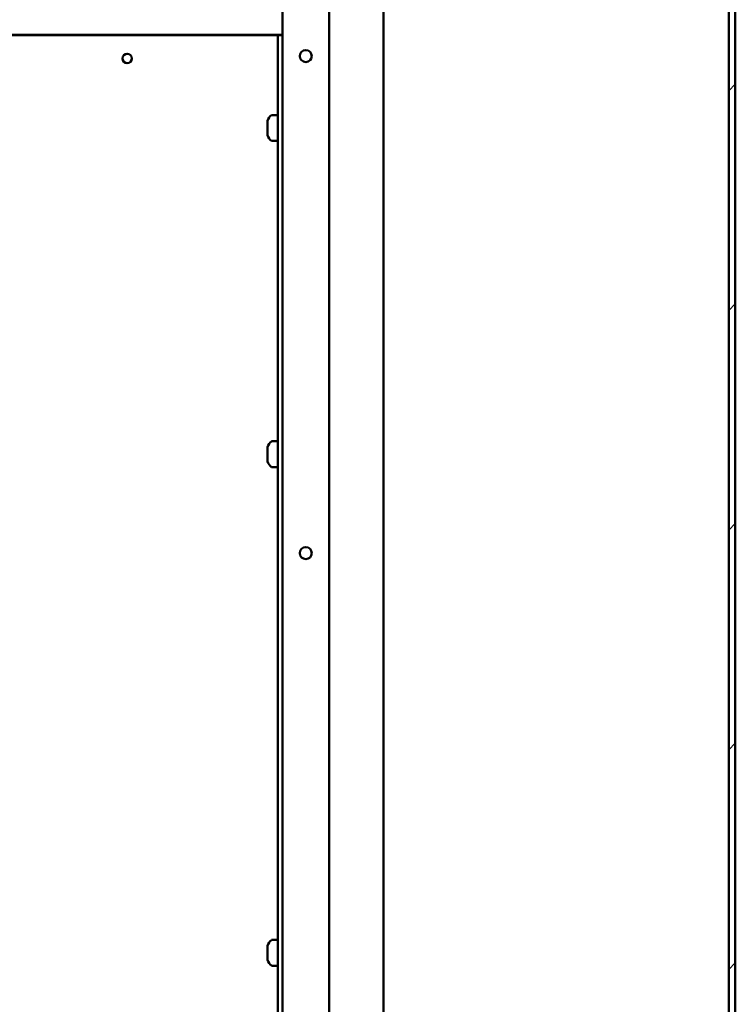
# Model space of a CAD drawing. Units: inches. Extents: x 3 to 337, y 7 to 213.
# Drawn here: x 299 to 311, y 123 to 139 of the extents above; entities that cross this region are included whole.
import ezdxf

# ---------------------------------------------------------------- set-up
doc = ezdxf.new("R2010")
doc.units = ezdxf.units.IN
doc.header["$LTSCALE"] = 20
doc.header["$MEASUREMENT"] = 0
doc.layers.add('Hatch (ANSI)', color=7, linetype='Continuous', lineweight=18)
doc.layers.add('Visible (ANSI)', color=7, linetype='Continuous', lineweight=50)

msp = doc.modelspace()

# ---------------------------------------------------------------- hatches: boundary and pattern name
at = {"layer": 'Hatch (ANSI)'}
h = msp.add_hatch(dxfattribs=at)
h.set_pattern_fill('ANSI31', color=256, scale=20, style=0)
h.paths.add_polyline_path([(310.971, 99.636), (310.971, 189.425), (310.867, 189.425), (310.867, 99.636)])

# ---------------------------------------------------------------- linework, layer by layer
at = {"layer": 'Visible (ANSI)'}
for p, q in [((310.867, 189.425), (310.867, 99.636)), ((310.971, 99.636), (310.971, 189.425)), ((304.43, 145.638), (304.43, 118.218)), ((305.305, 109.804), (305.305, 145.638)), ((303.68, 112.189), (303.68, 143.224)), ((295.99, 138.525), (303.596, 138.525)), ((296.941, 138.52), (303.596, 138.52)), ((303.68, 138.525), (303.596, 138.525)), ((303.596, 138.52), (303.606, 138.52)), ((303.68, 138.52), (303.606, 138.52)), ((303.606, 138.52), (303.606, 116.995)), ((303.441, 136.91), (303.441, 137.14)), ((303.507, 137.233), (303.596, 137.233)), ((303.507, 136.818), (303.596, 136.818)), ((303.441, 131.66), (303.441, 131.89)), ((303.507, 131.983), (303.596, 131.983)), ((303.507, 131.568), (303.596, 131.568)), ((303.507, 123.958), (303.596, 123.958)), ((303.441, 123.635), (303.441, 123.865)), ((303.507, 123.543), (303.596, 123.543))]:
    msp.add_line(p, q, dxfattribs=at)
for centre, radius in [((301.18, 138.145), 0.075), ((304.055, 138.184), 0.097), ((304.055, 130.184), 0.097)]:
    msp.add_circle(centre, radius, dxfattribs=at)
for centre, radius, start, end in [((303.588, 137.106), 0.151, 123.4837, 166.9), ((303.507, 137.228), 0.005, 90, 123.4837), ((303.596, 137.223), 0.01, 0, 90), ((303.588, 136.945), 0.151, 193.1, 236.5163), ((303.507, 136.823), 0.005, 236.5163, 270), ((303.596, 136.828), 0.01, 270, 0), ((303.588, 131.856), 0.151, 123.4837, 166.9), ((303.507, 131.978), 0.005, 90, 123.4837), ((303.596, 131.973), 0.01, 0, 90), ((303.588, 131.695), 0.151, 193.1, 236.5163), ((303.507, 131.573), 0.005, 236.5163, 270), ((303.596, 131.578), 0.01, 270, 0), ((303.588, 123.831), 0.151, 123.4837, 166.9), ((303.507, 123.953), 0.005, 90, 123.4837), ((303.596, 123.948), 0.01, 0, 90), ((303.588, 123.67), 0.151, 193.1, 236.5163), ((303.507, 123.548), 0.005, 236.5163, 270), ((303.596, 123.553), 0.01, 270, 0)]:
    msp.add_arc(centre, radius, start, end, dxfattribs=at)

doc.saveas('drawing.dxf')
